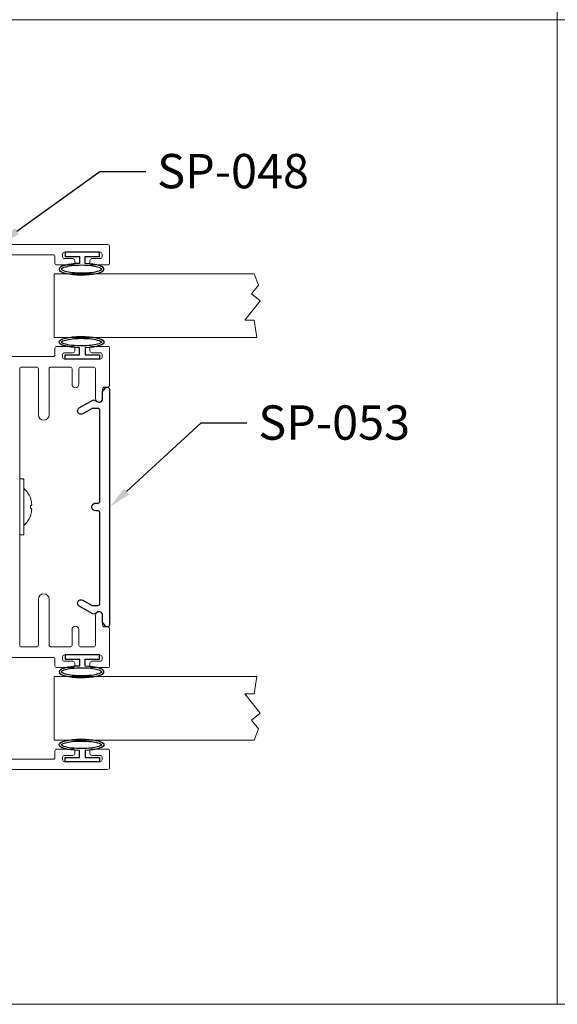
# Model space of a CAD drawing. Units: inches. Extents: x -54 to 1068, y -516 to 645.
# Drawn here: x 672 to 685, y -447 to -424 of the extents above; entities that cross this region are included whole.
import ezdxf
from ezdxf import colors
from ezdxf.entities.mleader import LeaderData, LeaderLine
from ezdxf.math import Vec2, Vec3

# ---------------------------------------------------------------- set-up
doc = ezdxf.new("R2010")
doc.units = ezdxf.units.IN
doc.header["$MEASUREMENT"] = 0
doc.linetypes.add('CENTER', pattern=[0.95, 0.625, -0.125, 0.075, -0.125])
doc.layers.add('DEFAULT_1', color=7, linetype='CENTER')
doc.styles.get("Standard").update_dxf_attribs({"font": 'arial.ttf'})

# ---------------------------------------------------------------- blocks, each defined once
blk = doc.blocks.new('A$C7D5300AD')
at = {"layer": 'DEFAULT_1', "linetype": 'Continuous', "ltscale": 0.3}
for p, q in [((718.2992, 6.984), (718.2662, 6.984)), ((718.2662, 6.984), (718.2662, 6.714)), ((718.2992, 6.871), (718.2992, 6.984)), ((718.3549, 6.871), (718.2992, 6.871)), ((718.2992, 6.714), (718.2992, 6.827)), ((718.2992, 6.827), (718.3545, 6.827)), ((718.2662, 6.714), (718.2992, 6.714))]:
    blk.add_line(p, q, dxfattribs=at)
blk.add_ellipse((718.3993, 6.8429), major_axis=(0, 0.1765), ratio=0.254996, start_param=1.661169, end_param=7.694308, dxfattribs=at)
for points, knots in [([(718.3993, 7.0038), (718.3968, 7.0016), (718.3912, 6.993), (718.3779, 6.954), (718.3713, 6.9116), (718.3678, 6.8122), (718.3731, 6.7547), (718.3883, 6.6983), (718.3961, 6.6848), (718.3993, 6.6819)], [0.223701, 0.223701, 0.223701, 0.223701, 0.64075, 0.64075, 1.434645, 1.434645, 2.38341, 2.38341, 2.917891, 2.917891, 2.917891, 2.917891]), ([(718.3993, 6.6819), (718.4018, 6.6842), (718.4074, 6.6928), (718.4208, 6.7318), (718.4273, 6.7742), (718.4308, 6.8735), (718.4255, 6.9311), (718.4103, 6.9875), (718.4026, 7.0009), (718.3993, 7.0038)], [3.365294, 3.365294, 3.365294, 3.365294, 3.782342, 3.782342, 4.576238, 4.576238, 5.525003, 5.525003, 6.059484, 6.059484, 6.059484, 6.059484])]:
    blk.add_open_spline(points, degree=3, knots=knots, dxfattribs=at)

msp = doc.modelspace()

# ---------------------------------------------------------------- linework, layer by layer
at = {"lineweight": 0}
for p, q in [((672.273954, -435.852926), (672.273954, -434.562926)), ((672.355954, -434.547926), (672.288954, -434.547926)), ((672.370954, -435.852926), (672.370954, -434.562926)), ((672.52593, -434.998679), (672.52593, -434.995813)), ((672.52593, -435.173181), (672.551731, -435.170469)), ((672.52593, -435.242671), (672.52593, -435.173181)), ((672.551731, -435.245383), (672.52593, -435.242671)), ((672.52593, -435.420038), (672.52593, -435.417173)), ((672.355954, -435.867926), (672.288954, -435.867926))]:
    msp.add_line(p, q, dxfattribs=at)
at = {"linetype": 'Continuous', "lineweight": 0, "ltscale": 0.3}
for points in [[(658.201536, -400.501078), (684.957826, -400.501078), (684.957826, -423.717834), (658.201536, -423.717834)], [(658.201536, -400.501078), (684.957826, -400.501078), (684.957826, -423.717834), (658.201536, -423.717834)], [(684.957826, -400.501078), (711.714115, -400.501078), (711.714115, -423.717834), (684.957826, -423.717834)], [(684.957826, -400.501078), (711.714115, -400.501078), (711.714115, -423.717834), (684.957826, -423.717834)], [(658.201536, -423.717834), (684.957826, -423.717834), (684.957826, -446.934589), (658.201536, -446.934589)], [(658.201536, -423.717834), (684.957826, -423.717834), (684.957826, -446.934589), (658.201536, -446.934589)], [(658.201536, -423.717834), (684.957826, -423.717834), (684.957826, -446.934589), (658.201536, -446.934589)], [(658.201536, -423.717834), (684.957826, -423.717834), (684.957826, -446.934589), (658.201536, -446.934589)], [(658.201536, -423.717834), (684.957826, -423.717834), (684.957826, -446.934589), (658.201536, -446.934589)], [(711.714115, -423.717834), (684.957826, -423.717834), (684.957826, -446.934589), (711.714115, -446.934589)], [(711.714115, -423.717834), (684.957826, -423.717834), (684.957826, -446.934589), (711.714115, -446.934589)], [(677.809424, -429.710426), (673.083954, -429.710426), (673.083954, -431.210426), (677.865895, -431.210426), (677.806891, -430.804897), (677.585106, -430.804897), (677.950396, -430.348139), (677.744322, -430.183332), (677.911174, -429.974699)], [(677.809424, -440.705426), (673.083954, -440.705426), (673.083954, -439.205426), (677.865895, -439.205426), (677.806891, -439.610954), (677.585106, -439.610954), (677.950396, -440.067712), (677.744322, -440.23252), (677.911174, -440.441152)]]:
    msp.add_lwpolyline(points, close=True, dxfattribs=at)
at = {"lineweight": 0}
for points in [[(671.525454, -429.260426), (673.061454, -429.260426, -0.414213562), (673.106454, -429.305426), (673.106454, -429.455426, 0.414213562), (673.151454, -429.500426), (673.526454, -429.500426, 0.414213562), (673.571454, -429.455426), (673.571454, -429.395426, 0.414213562), (673.526454, -429.350426), (673.331454, -429.350426, -0.414213562), (673.286454, -429.305426), (673.286454, -429.245426, -0.414213562), (673.331454, -429.200426), (674.171454, -429.200426, -0.414213562), (674.216454, -429.245426), (674.216454, -429.305426, -0.414213562), (674.171454, -429.350426), (673.976454, -429.350426, 0.414213562), (673.931454, -429.395426), (673.931454, -429.455426, 0.414213562), (673.976454, -429.500426), (674.351454, -429.500426, 0.414213562), (674.396454, -429.455426), (674.396454, -429.068426, 0.414213562), (674.348454, -429.020426), (669.194454, -429.020426, 0.414213562)], [(671.525454, -438.755426), (673.061454, -438.755426, -0.414213562), (673.106454, -438.800426), (673.106454, -438.950426, 0.414213562), (673.151454, -438.995426), (673.526454, -438.995426, 0.414213562), (673.571454, -438.950426), (673.571454, -438.890426, 0.414213562), (673.526454, -438.845426), (673.331454, -438.845426, -0.414213562), (673.286454, -438.800426), (673.286454, -438.740426, -0.414213562), (673.331454, -438.695426), (674.171454, -438.695426, -0.414213562), (674.216454, -438.740426), (674.216454, -438.800426, -0.414213562), (674.171454, -438.845426), (673.976454, -438.845426, 0.414213562), (673.931454, -438.890426), (673.931454, -438.950426, 0.414213562), (673.976454, -438.995426), (674.351454, -438.995426, 0.414213562), (674.396454, -438.950426), (674.396454, -438.079097, 0.414213562), (674.351454, -438.034097), (674.273979, -438.034097, -0.414213562), (674.228979, -437.989097), (674.228979, -437.76426, 1), (674.060979, -437.76426), (674.060979, -438.46326, -0.414213562), (674.015979, -438.50826), (673.715978, -438.50826, -0.414213562), (673.670979, -438.46326), (673.670979, -438.10026, 1), (673.508979, -438.10026), (673.508979, -438.46326, -0.414213562), (673.463979, -438.50826), (673.016979, -438.50826, -0.414213562), (672.968979, -438.46026), (672.968979, -437.38326, 1), (672.713979, -437.38326), (672.713979, -438.46026, -0.414213562), (672.665979, -438.50826), (672.321954, -438.50826, -0.414213562), (672.273954, -438.46026), (672.273954, -431.955592, -0.414213562), (672.321954, -431.907592), (672.665979, -431.907592, -0.414213562), (672.713979, -431.955592), (672.713979, -433.032592, 1), (672.968979, -433.032592), (672.968979, -431.955592, -0.414213562), (673.016979, -431.907592), (673.463979, -431.907592, -0.414213562), (673.508979, -431.952592), (673.508979, -432.315592, 1), (673.670979, -432.315592), (673.670979, -431.952592, -0.414213562), (673.715978, -431.907592), (674.015979, -431.907592, -0.414213562), (674.060979, -431.952592), (674.060979, -432.651592, 1), (674.228979, -432.651592), (674.228979, -432.426755, -0.414213562), (674.273979, -432.381755), (674.351454, -432.381755, 0.414213562), (674.396454, -432.336755), (674.396454, -431.465426, 0.414213562), (674.351454, -431.420426), (673.976454, -431.420426, 0.414213562), (673.931454, -431.465426), (673.931454, -431.525426, 0.414213562), (673.976454, -431.570426), (674.171454, -431.570426, -0.414213562), (674.216454, -431.615426), (674.216454, -431.675426, -0.414213562), (674.171454, -431.720426), (673.331454, -431.720426, -0.414213562), (673.286454, -431.675426), (673.286454, -431.615426, -0.414213562), (673.331454, -431.570426), (673.526454, -431.570426, 0.414213562), (673.571454, -431.525426), (673.571454, -431.465426, 0.414213562), (673.526454, -431.420426), (673.151454, -431.420426, 0.414213562), (673.106454, -431.465426), (673.106454, -431.615426, -0.414213562), (673.061454, -431.660426), (671.525454, -431.660426, -0.414213562)], [(669.194454, -441.395426), (674.348454, -441.395426, 0.414213562), (674.396454, -441.347426), (674.396454, -440.960426, 0.414213562), (674.351454, -440.915426), (673.976454, -440.915426, 0.414213562), (673.931454, -440.960426), (673.931454, -441.020426, 0.414213562), (673.976454, -441.065426), (674.171454, -441.065426, -0.414213562), (674.216454, -441.110426), (674.216454, -441.170426, -0.414213562), (674.171454, -441.215426), (673.331454, -441.215426, -0.414213562), (673.286454, -441.170426), (673.286454, -441.110426, -0.414213562), (673.331454, -441.065426), (673.526454, -441.065426, 0.414213562), (673.571454, -441.020426), (673.571454, -440.960426, 0.414213562), (673.526454, -440.915426), (673.151454, -440.915426, 0.414213562), (673.106454, -440.960426), (673.106454, -441.110426, -0.414213562), (673.061454, -441.155426), (671.525454, -441.155426, -0.414213562)]]:
    msp.add_lwpolyline(points, format="xyb", dxfattribs=at)
msp.add_lwpolyline([(674.168454, -437.485097), (674.168454, -435.346847, 0.414213562), (674.123454, -435.301847), (674.073731, -435.301847, -1), (674.073731, -435.114347), (674.123454, -435.114347, 0.414213562), (674.168454, -435.069347), (674.168454, -432.931097, 0.414213562), (674.123454, -432.886097), (673.989116, -432.886097, 0.131652498), (673.966616, -432.892125), (673.761954, -433.010287, -1), (673.680954, -432.869991), (673.995954, -432.688125, -0.280233105), (674.042711, -432.689194), (674.094558, -432.722375, 0.592686046), (674.228454, -432.649097), (674.228454, -432.499279, -0.185339045), (674.240013, -432.469168), (674.302325, -432.399964, -0.687280959), (674.396454, -432.436097), (674.396454, -437.980097, -0.687280959), (674.302325, -438.01623), (674.240013, -437.947025, -0.185339045), (674.228454, -437.916915), (674.228454, -437.767097, 0.592686046), (674.094558, -437.693818), (674.042711, -437.726999, -0.280233105), (673.995954, -437.728068), (673.680954, -437.546202, -0.999999989), (673.761954, -437.405906), (673.966616, -437.524068, 0.131652498), (673.989116, -437.530097), (674.123454, -437.530097, 0.414213562)], format="xyb", close=True)
for centre, radius, start, end in [((672.288954, -434.562926), 0.015, 90, 180), ((672.355954, -434.562926), 0.015, 0, 90), ((671.968985, -435.207926), 0.595969, 20.8493313, 47.586237), ((671.968985, -435.207926), 0.595969, 312.413763, 339.1506687), ((672.288954, -435.852926), 0.015, 180, 270), ((672.355954, -435.852926), 0.015, 270, 0)]:
    msp.add_arc(centre, radius, start, end, dxfattribs=at)
at = {"lineweight": 0, "extrusion": (0, 0, -1)}
for centre, major_axis, ratio, start_param, end_param in [((671.971459, -435.207926), (0, -0.595499), 0.994521895, 4.353342883, 4.511037044), ((671.967017, -435.20076), (0.574401, 0.15776), 0.918818424, 0.085840654, 0.190913129), ((671.967017, -435.190625), (0.591854, 0.067332), 0.380587052, 0.099549947, 0.204622422), ((671.967017, -435.225226), (0.591854, -0.067332), 0.380587052, 6.078562885, 6.18363536), ((671.967017, -435.215092), (0.574401, -0.15776), 0.918818424, 6.092272178, 6.197344653), ((671.971459, -435.207926), (0, -0.595499), 0.994521895, 4.913740917, 5.071435078)]:
    msp.add_ellipse(centre, major_axis=major_axis, ratio=ratio, start_param=start_param, end_param=end_param, dxfattribs=at)

# ---------------------------------------------------------------- block references
at = {"linetype": 'Continuous', "lineweight": 0, "ltscale": 0.3, "yscale": 3, "zscale": 3}
for p, xscale, rotation in [((653.20458, 1725.59808), 3, 270), ((653.20458, -2586.518931), -3, 269.9999999999999), ((653.20458, 1716.10308), 3, 270.0000000000001), ((653.20458, -2596.013931), -3, 270)]:
    msp.add_blockref('A$C7D5300AD', p, dxfattribs=dict(at, xscale=xscale, rotation=rotation))

# ---------------------------------------------------------------- leaders
at = {"linetype": 'Continuous', "lineweight": 0, "ltscale": 0.3}
ml = msp.add_multileader_mtext('Standard', dxfattribs=at)
ml.set_content('SP-048', color=256)
ml.set_leader_properties()
ml.build(insert=Vec2(0, 0))
ml.multileader.update_dxf_attribs({"text_right_attachment_type": 6, "dogleg_length": 0.36, "arrow_head_size": 0.54})
ctx = ml.context
ctx.base_point, ctx.char_height, ctx.arrow_head_size, ctx.landing_gap_size, ctx.plane_origin = Vec3(675.247993, -427.295133), 0.81, 0.54, 0.27, Vec3(671.813271, -426.114522)
ctx.right_attachment = 6
notes = []
notes.append((ctx, [(0, (1, 1, 0), (674.167993, -427.295133), (1, 0), 1.08, [(0, [(671.771454, -429.020426)], 0, [])])]))
ctx.mtext.insert, ctx.mtext.flow_direction = Vec3(675.517993, -426.883226), 5
ml = msp.add_multileader_mtext('Standard', dxfattribs=at)
ml.set_content('SP-053', color=256)
ml.set_leader_properties()
ml.build(insert=Vec2(0, 0))
ml.multileader.update_dxf_attribs({"text_right_attachment_type": 6, "dogleg_length": 0.36, "arrow_head_size": 0.54})
ctx = ml.context
ctx.base_point, ctx.char_height, ctx.arrow_head_size, ctx.landing_gap_size, ctx.plane_origin = Vec3(677.633642, -433.223875), 0.81, 0.54, 0.27, Vec3(679.57364, -435.483875)
ctx.right_attachment = 6
notes.append((ctx, [(1, (1, 1, 0), (676.553642, -433.223875), (1, 0), 1.08, [(0, [(674.396454, -435.211714)], 0, [])])]))
ctx.mtext.insert, ctx.mtext.flow_direction = Vec3(677.903642, -432.811692), 5
for ctx, leaders in notes:
    for number, flags, end, landing, length, lines in leaders:
        leader = LeaderData()
        leader.index, (leader.has_last_leader_line, leader.has_dogleg_vector, leader.attachment_direction) = number, flags
        leader.last_leader_point, leader.dogleg_vector, leader.dogleg_length = Vec3(end), Vec3(landing), length
        for number, points, colour, breaks in lines:
            line = LeaderLine()
            line.index, line.vertices, line.color, line.breaks = number, Vec3.list(points), colors.encode_raw_color(colour), breaks
            leader.lines.append(line)
        ctx.leaders.append(leader)

doc.saveas('drawing.dxf')
